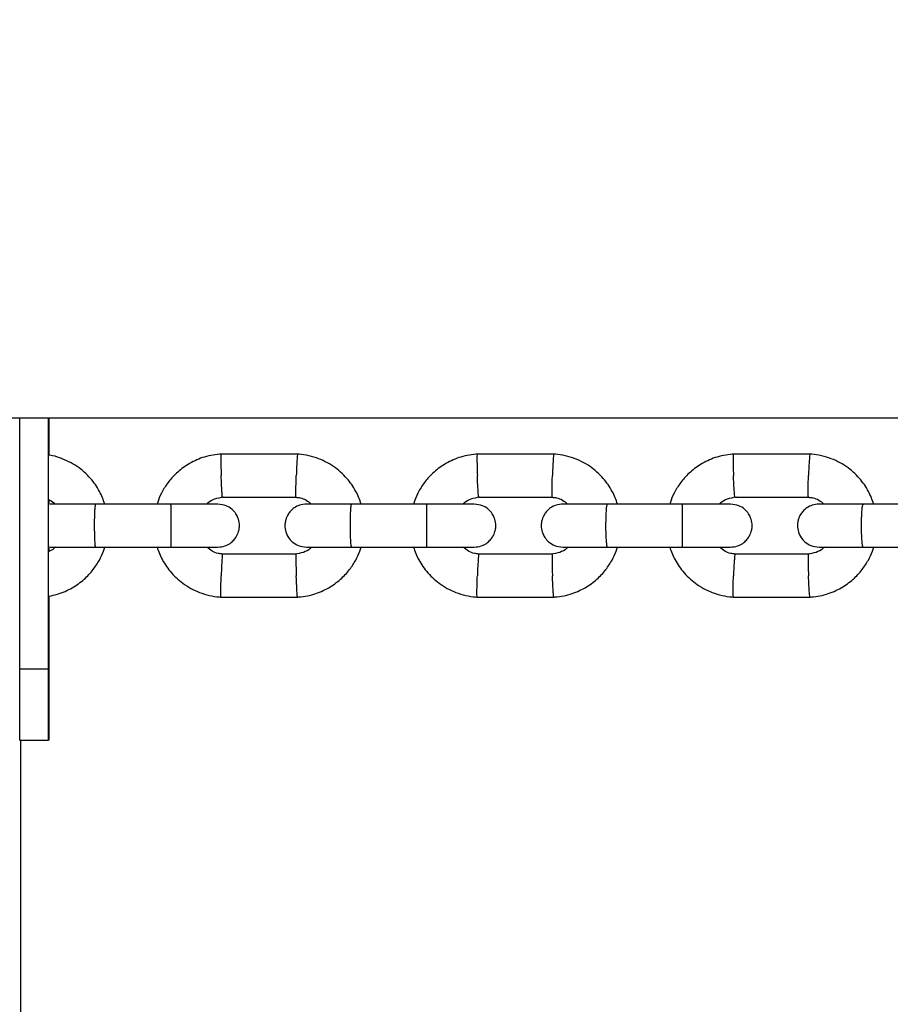
# Model space of a CAD drawing. Units: millimetres. Extents: x 2295 to 20862, y 2558 to 16339.
# Drawn here: x 13313 to 13435, y 8317 to 8454 of the extents above; entities that cross this region are included whole.
import ezdxf

# ---------------------------------------------------------------- set-up
doc = ezdxf.new("R2010")
doc.units = ezdxf.units.MM
doc.layers.add('Dimensions', color=7, linetype='Continuous')
doc.styles.get("Standard").update_dxf_attribs({"font": 'arial.ttf'})
doc.dimstyles.new('ISO-25', dxfattribs={"dimtxt": 2.5, "dimasz": 2.5, "dimexe": 1.25, "dimexo": 0.625, "dimtad": 1, "dimtxsty": 'Standard', "dimcen": 2.5, "dimadec": 0, "dimazin": 0, "dimtfac": 1, "dimtmove": 0, "dimatfit": 3, "dimfxl": 1, "dimarcsym": 0})

# ---------------------------------------------------------------- blocks, each defined once
blk = doc.blocks.new('*D35')
at = {"layer": 'Defpoints', "color": 0, "transparency": 16777216}
for p in [(20862.37, 8746.45), (5312.23, 7730.02), (20862.37, 2594.06)]:
    blk.add_point(p, dxfattribs=at)
at = {"layer": 'Dimensions', "color": 0, "lineweight": -2, "transparency": 16777216}
for p, q in [((20862.37, 8745.82), (20862.37, 2592.81)), ((5312.23, 7729.39), (5312.23, 2592.81)), ((5314.73, 2594.06), (20859.87, 2594.06))]:
    blk.add_line(p, q, dxfattribs=at)
at = {"layer": 'Dimensions', "color": 0, "transparency": 16777216}
for points in [[(5314.73, 2594.48), (5314.73, 2593.64), (5312.23, 2594.06)], [(20859.87, 2594.48), (20859.87, 2593.64), (20862.37, 2594.06)]]:
    blk.add_solid(points, dxfattribs=at)
at = {"layer": 'Dimensions', "color": 0, "transparency": 16777216, "insert": (13087.3, 2722.33), "char_height": 250, "attachment_point": 5}
blk.add_mtext('15550', dxfattribs=at)
blk = doc.blocks.new('*D38')
at = {"layer": 'Defpoints', "color": 0, "transparency": 16777216}
for p in [(19362.44, 8728.61), (6812.22, 7789.96), (6812.22, 3932.85)]:
    blk.add_point(p, dxfattribs=at)
at = {"layer": 'Dimensions', "color": 0, "lineweight": -2, "transparency": 16777216}
for p, q in [((19362.44, 8727.98), (19362.44, 3931.6)), ((6812.22, 7789.33), (6812.22, 3931.6)), ((19359.94, 3932.85), (6814.72, 3932.85))]:
    blk.add_line(p, q, dxfattribs=at)
at = {"layer": 'Dimensions', "color": 0, "transparency": 16777216}
for points in [[(6814.72, 3933.26), (6814.72, 3932.43), (6812.22, 3932.85)], [(19359.94, 3933.26), (19359.94, 3932.43), (19362.44, 3932.85)]]:
    blk.add_solid(points, dxfattribs=at)
at = {"layer": 'Dimensions', "color": 0, "transparency": 16777216, "insert": (13087.33, 4061.12), "char_height": 250, "attachment_point": 5}
blk.add_mtext('12550', dxfattribs=at)

msp = doc.modelspace()

# ---------------------------------------------------------------- linework, layer by layer
for p, q in [((12528.8, 8398.61), (13635.85, 8398.61)), ((13313.2, 8363.56), (13313.2, 8398.61)), ((13317.2, 8363.56), (13317.2, 8398.61)), ((13317.27, 8398.61), (13317.27, 8393.41)), ((13352.09, 8393.55), (13341.24, 8393.55)), ((13387.92, 8393.55), (13377.08, 8393.55)), ((13423.75, 8393.55), (13412.91, 8393.55)), ((13317.23, 8388.06), (13317.23, 8390.06)), ((13317.23, 8387.06), (13317.23, 8387.06)), ((13317.23, 8387.06), (13317.24, 8387.06)), ((13317.24, 8387.06), (13317.24, 8387.06)), ((13317.27, 8387.17), (13317.27, 8386.53)), ((13341.53, 8387.55), (13351.9, 8387.55)), ((13377.37, 8387.55), (13387.74, 8387.55)), ((13413.2, 8387.55), (13423.56, 8387.55)), ((13334.37, 8386.56), (13323.79, 8386.56)), ((13370.14, 8386.56), (13359.56, 8386.56)), ((13405.9, 8386.56), (13395.33, 8386.56)), ((13441.65, 8386.56), (13431.08, 8386.56)), ((13317.27, 8380.59), (13317.27, 8379.96)), ((13323.79, 8380.56), (13334.37, 8380.56)), ((13359.56, 8380.56), (13370.14, 8380.56)), ((13395.33, 8380.56), (13405.9, 8380.56)), ((13431.08, 8380.56), (13441.65, 8380.56)), ((13317.23, 8380.06), (13317.23, 8380.06)), ((13317.23, 8380.06), (13317.24, 8380.06)), ((13317.23, 8377.06), (13317.23, 8379.06)), ((13317.24, 8380.06), (13317.24, 8380.06)), ((13351.8, 8379.56), (13341.43, 8379.56)), ((13387.63, 8379.56), (13377.27, 8379.56)), ((13423.46, 8379.56), (13413.09, 8379.56)), ((13317.27, 8373.7), (13317.27, 8363.56)), ((13341.24, 8373.57), (13352.09, 8373.57)), ((13377.08, 8373.57), (13387.92, 8373.57)), ((13412.91, 8373.57), (13423.75, 8373.57)), ((13313.2, 8363.56), (13317.2, 8363.56)), ((13313.21, 8353.56), (13317.21, 8353.56)), ((13313.29, 8353.56), (13313.29, 8113.56)), ((13317.26, 8353.56), (13317.21, 8353.56))]:
    msp.add_line(p, q)
at = {"flags": 128}
for points in [[(13317.23, 8390.06), (13317.23, 8391.25), (13317.23, 8392.31), (13317.23, 8393.09), (13317.23, 8393.5), (13317.23, 8393.56)], [(13317.23, 8380.06), (13317.22, 8380.27), (13317.22, 8380.88), (13317.22, 8381.81), (13317.22, 8382.95), (13317.22, 8384.17), (13317.22, 8385.31), (13317.22, 8386.24), (13317.22, 8386.85), (13317.23, 8387.06)], [(13317.24, 8387.06), (13317.24, 8386.85), (13317.24, 8386.4)], [(13317.24, 8380.73), (13317.24, 8380.27), (13317.24, 8380.06)], [(13317.23, 8373.56), (13317.23, 8373.61), (13317.23, 8374.03), (13317.23, 8374.81), (13317.23, 8375.86), (13317.23, 8377.06)], [(13317.21, 8361.31), (13317.21, 8361.48), (13317.21, 8361.97), (13317.21, 8362.7), (13317.21, 8363.56), (13317.21, 8364.42), (13317.21, 8365.15), (13317.21, 8365.64), (13317.21, 8365.81), (13317.21, 8365.64), (13317.21, 8365.15), (13317.21, 8364.42), (13317.21, 8363.56), (13317.21, 8362.7), (13317.21, 8361.97), (13317.21, 8361.48), (13317.21, 8361.31)], [(13317.26, 8361.31), (13317.26, 8361.48), (13317.26, 8361.97), (13317.26, 8362.7), (13317.26, 8363.56), (13317.26, 8364.42), (13317.26, 8365.15), (13317.26, 8365.64), (13317.26, 8365.81), (13317.26, 8365.64), (13317.26, 8365.15), (13317.26, 8364.42), (13317.26, 8363.56), (13317.26, 8362.7), (13317.26, 8361.97), (13317.26, 8361.48), (13317.26, 8361.31)], [(13313.21, 8353.56), (13313.21, 8353.75), (13313.2, 8354.32), (13313.2, 8355.24), (13313.2, 8356.49), (13313.2, 8358), (13313.2, 8359.73), (13313.2, 8361.61), (13313.2, 8363.56)], [(13317.21, 8353.56), (13317.21, 8353.75), (13317.2, 8354.32), (13317.2, 8355.24), (13317.2, 8356.49), (13317.2, 8358), (13317.2, 8359.73), (13317.2, 8361.61), (13317.2, 8363.56)], [(13317.27, 8363.56), (13317.27, 8361.61), (13317.27, 8359.73), (13317.27, 8358), (13317.27, 8356.49), (13317.27, 8355.24), (13317.26, 8354.32), (13317.26, 8353.75), (13317.26, 8353.56)]]:
    msp.add_lwpolyline(points, dxfattribs=at)
for centre, start, end in [((13120.62, 8387.81), 359.7814, 0.0729), ((13120.62, 8379.31), 359.9271, 0.2186)]:
    msp.add_arc(centre, 196.61, start, end)
for points, knots in [([(13325.1, 8386.56), (13324.87, 8387.16), (13324.39, 8388.46), (13323.09, 8390.27), (13321.24, 8391.94), (13319.24, 8392.92), (13317.85, 8393.34), (13317.32, 8393.4), (13317.27, 8393.41)], [0, 0, 0, 0, 0.176322, 0.379839, 0.605579, 0.85351, 0.986133, 1, 1, 1, 1]), ([(13341.43, 8393.56), (13341.03, 8393.52), (13340.21, 8393.45), (13338.68, 8393.08), (13336.97, 8392.34), (13335.3, 8391.13), (13334.04, 8389.8), (13333.17, 8388.46), (13332.65, 8387.38), (13332.46, 8386.75), (13332.4, 8386.56)], [0, 0, 0, 0, 0.10037, 0.201123, 0.388291, 0.55682, 0.706691, 0.837884, 0.950382, 1, 1, 1, 1]), ([(13341.31, 8393.54), (13341.3, 8393.54), (13341.3, 8393.54), (13341.29, 8393.4), (13341.29, 8393.02), (13341.3, 8392.29), (13341.33, 8391.43), (13341.35, 8390.83), (13341.36, 8390.56), (13341.36, 8390.55)], [0, 0, 0, 0, 0.079658, 0.185744, 0.400228, 0.614736, 0.829324, 0.991429, 1, 1, 1, 1]), ([(13352.02, 8393.54), (13352.02, 8393.54), (13352.02, 8393.54), (13352, 8393.4), (13351.97, 8393.02), (13351.93, 8392.29), (13351.89, 8391.43), (13351.87, 8390.83), (13351.86, 8390.56), (13351.86, 8390.55)], [0, 0, 0, 0, 0.080416, 0.186415, 0.400722, 0.615054, 0.829465, 0.991437, 1, 1, 1, 1]), ([(13360.94, 8386.56), (13360.71, 8387.16), (13360.23, 8388.46), (13358.93, 8390.28), (13357.08, 8391.94), (13355.08, 8392.94), (13353.3, 8393.43), (13352.36, 8393.52), (13351.9, 8393.56)], [0, 0, 0, 0, 0.158599, 0.341664, 0.544721, 0.767741, 0.887038, 1, 1, 1, 1]), ([(13377.27, 8393.56), (13376.86, 8393.52), (13376.05, 8393.45), (13374.52, 8393.08), (13372.81, 8392.34), (13371.13, 8391.13), (13369.88, 8389.8), (13369.01, 8388.46), (13368.49, 8387.38), (13368.3, 8386.75), (13368.24, 8386.56)], [0, 0, 0, 0, 0.100373, 0.201129, 0.388301, 0.556833, 0.706705, 0.837897, 0.950394, 1, 1, 1, 1]), ([(13377.14, 8393.54), (13377.14, 8393.54), (13377.13, 8393.54), (13377.12, 8393.4), (13377.11, 8393.02), (13377.12, 8392.29), (13377.14, 8391.43), (13377.16, 8390.83), (13377.17, 8390.56), (13377.17, 8390.55)], [0, 0, 0, 0, 0.079658, 0.185744, 0.400228, 0.614736, 0.829324, 0.991429, 1, 1, 1, 1]), ([(13387.86, 8393.54), (13387.86, 8393.54), (13387.85, 8393.54), (13387.83, 8393.4), (13387.79, 8393.02), (13387.74, 8392.29), (13387.7, 8391.43), (13387.67, 8390.83), (13387.66, 8390.56), (13387.66, 8390.55)], [0, 0, 0, 0, 0.08083, 0.186782, 0.400992, 0.615227, 0.829542, 0.99144, 1, 1, 1, 1]), ([(13396.77, 8386.56), (13396.55, 8387.16), (13396.06, 8388.46), (13394.77, 8390.28), (13392.92, 8391.94), (13390.92, 8392.94), (13389.13, 8393.43), (13388.2, 8393.52), (13387.74, 8393.56)], [0, 0, 0, 0, 0.158589, 0.341654, 0.544713, 0.767735, 0.887035, 1, 1, 1, 1]), ([(13413.1, 8393.56), (13412.69, 8393.52), (13411.88, 8393.45), (13410.35, 8393.08), (13408.63, 8392.34), (13406.96, 8391.13), (13405.71, 8389.8), (13404.84, 8388.46), (13404.32, 8387.38), (13404.13, 8386.75), (13404.07, 8386.56)], [0, 0, 0, 0, 0.100377, 0.201138, 0.388315, 0.556851, 0.706724, 0.837916, 0.950411, 1, 1, 1, 1]), ([(13412.97, 8393.54), (13412.97, 8393.54), (13412.95, 8393.54), (13412.94, 8393.4), (13412.92, 8393.02), (13412.92, 8392.29), (13412.94, 8391.43), (13412.96, 8390.83), (13412.97, 8390.56), (13412.97, 8390.55)], [0, 0, 0, 0, 0.079658, 0.185744, 0.400228, 0.614736, 0.829324, 0.991429, 1, 1, 1, 1]), ([(13423.68, 8393.54), (13423.68, 8393.54), (13423.67, 8393.54), (13423.64, 8393.4), (13423.6, 8393.02), (13423.54, 8392.29), (13423.49, 8391.43), (13423.47, 8390.83), (13423.46, 8390.56), (13423.46, 8390.55)], [0, 0, 0, 0, 0.081245, 0.187148, 0.401262, 0.615401, 0.829619, 0.991444, 1, 1, 1, 1]), ([(13432.59, 8386.56), (13432.37, 8387.16), (13431.88, 8388.46), (13430.59, 8390.28), (13428.74, 8391.94), (13426.74, 8392.94), (13424.96, 8393.43), (13424.02, 8393.52), (13423.56, 8393.56)], [0, 0, 0, 0, 0.158575, 0.34164, 0.544701, 0.767728, 0.887031, 1, 1, 1, 1]), ([(13341.53, 8387.56), (13341.53, 8387.56), (13341.52, 8387.56), (13341.51, 8387.7), (13341.48, 8388.08), (13341.43, 8388.81), (13341.39, 8389.67), (13341.37, 8390.27), (13341.36, 8390.54), (13341.36, 8390.55)], [0, 0, 0, 0, 0.07967, 0.18574, 0.400191, 0.61469, 0.829294, 0.99143, 1, 1, 1, 1]), ([(13351.8, 8387.56), (13351.8, 8387.56), (13351.79, 8387.57), (13351.78, 8387.7), (13351.79, 8388.08), (13351.8, 8388.81), (13351.83, 8389.67), (13351.85, 8390.27), (13351.86, 8390.54), (13351.86, 8390.55)], [0, 0, 0, 0, 0.078343, 0.184566, 0.399326, 0.614135, 0.829048, 0.991417, 1, 1, 1, 1]), ([(13377.37, 8387.56), (13377.37, 8387.56), (13377.36, 8387.56), (13377.33, 8387.7), (13377.3, 8388.08), (13377.25, 8388.81), (13377.2, 8389.67), (13377.18, 8390.27), (13377.17, 8390.54), (13377.17, 8390.55)], [0, 0, 0, 0, 0.07967, 0.18574, 0.400191, 0.61469, 0.829294, 0.99143, 1, 1, 1, 1]), ([(13387.63, 8387.56), (13387.63, 8387.56), (13387.62, 8387.57), (13387.61, 8387.7), (13387.6, 8388.08), (13387.61, 8388.81), (13387.63, 8389.67), (13387.65, 8390.27), (13387.66, 8390.54), (13387.66, 8390.55)], [0, 0, 0, 0, 0.077534, 0.183851, 0.398799, 0.613796, 0.828898, 0.99141, 1, 1, 1, 1]), ([(13413.2, 8387.56), (13413.19, 8387.56), (13413.18, 8387.56), (13413.15, 8387.7), (13413.11, 8388.08), (13413.05, 8388.81), (13413, 8389.67), (13412.98, 8390.27), (13412.97, 8390.54), (13412.97, 8390.55)], [0, 0, 0, 0, 0.07967, 0.18574, 0.400191, 0.61469, 0.829294, 0.99143, 1, 1, 1, 1]), ([(13423.46, 8387.56), (13423.45, 8387.56), (13423.44, 8387.57), (13423.42, 8387.7), (13423.41, 8388.08), (13423.41, 8388.81), (13423.43, 8389.67), (13423.45, 8390.27), (13423.46, 8390.54), (13423.46, 8390.55)], [0, 0, 0, 0, 0.076722, 0.183132, 0.39827, 0.613456, 0.828747, 0.991402, 1, 1, 1, 1]), ([(13317.26, 8387.17), (13317.31, 8387.16), (13317.64, 8387.04), (13317.89, 8386.78), (13318.11, 8386.56)], [0, 0, 0, 0, 0.146002, 1, 1, 1, 1]), ([(13339.31, 8386.56), (13339.38, 8386.63), (13339.7, 8386.96), (13340.51, 8387.37), (13341.28, 8387.5), (13341.69, 8387.56)], [0, 0, 0, 0, 0.111638, 0.525557, 1, 1, 1, 1]), ([(13351.79, 8387.52), (13352, 8387.5), (13352.5, 8387.46), (13353.28, 8387.17), (13353.73, 8386.76), (13353.95, 8386.56)], [0, 0, 0, 0, 0.253262, 0.628418, 1, 1, 1, 1]), ([(13375.14, 8386.56), (13375.21, 8386.63), (13375.54, 8386.96), (13376.34, 8387.37), (13377.11, 8387.5), (13377.53, 8387.56)], [0, 0, 0, 0, 0.111687, 0.525585, 1, 1, 1, 1]), ([(13387.63, 8387.52), (13387.83, 8387.5), (13388.34, 8387.46), (13389.11, 8387.17), (13389.56, 8386.76), (13389.79, 8386.56)], [0, 0, 0, 0, 0.253243, 0.628364, 1, 1, 1, 1]), ([(13410.97, 8386.56), (13411.04, 8386.63), (13411.37, 8386.96), (13412.17, 8387.37), (13412.94, 8387.5), (13413.35, 8387.56)], [0, 0, 0, 0, 0.111755, 0.525625, 1, 1, 1, 1]), ([(13423.45, 8387.52), (13423.66, 8387.5), (13424.16, 8387.46), (13424.94, 8387.17), (13425.39, 8386.76), (13425.61, 8386.56)], [0, 0, 0, 0, 0.253212, 0.628286, 1, 1, 1, 1]), ([(13323.93, 8386.56), (13323.05, 8386.56), (13321.28, 8386.56), (13319.12, 8386.56), (13317.68, 8386.56), (13317.53, 8386.56), (13317.46, 8386.56)], [0, 0, 0, 0, 0.255286, 0.510534, 0.765781, 1, 1, 1, 1]), ([(13323.79, 8386.56), (13323.79, 8386.56), (13323.77, 8386.56), (13323.73, 8386.43), (13323.68, 8385.92), (13323.64, 8385.14), (13323.62, 8384.35), (13323.62, 8383.68), (13323.62, 8383.18), (13323.63, 8382.53), (13323.65, 8381.76), (13323.69, 8381.04), (13323.74, 8380.64), (13323.77, 8380.56), (13323.79, 8380.56), (13323.79, 8380.56)], [0, 0, 0, 0, 0.004287, 0.111621, 0.218955, 0.326276, 0.433577, 0.48664, 0.539698, 0.592756, 0.700028, 0.807313, 0.914638, 0.995713, 1, 1, 1, 1]), ([(13340.91, 8386.56), (13340.78, 8386.56), (13340.52, 8386.56), (13338.91, 8386.56), (13336.64, 8386.56), (13334.86, 8386.56), (13333.96, 8386.56)], [0, 0, 0, 0, 0.249964, 0.499928, 0.749892, 1, 1, 1, 1]), ([(13334.29, 8386.56), (13334.29, 8386.56), (13334.29, 8386.56), (13334.3, 8386.43), (13334.32, 8385.92), (13334.33, 8385.14), (13334.34, 8384.35), (13334.34, 8383.68), (13334.34, 8383.18), (13334.34, 8382.53), (13334.33, 8381.76), (13334.32, 8381.04), (13334.3, 8380.64), (13334.29, 8380.56), (13334.29, 8380.56), (13334.29, 8380.56)], [0, 0, 0, 0, 0.004286, 0.111621, 0.218955, 0.326276, 0.433577, 0.48664, 0.539698, 0.592756, 0.700028, 0.807313, 0.914638, 0.995714, 1, 1, 1, 1]), ([(13340.91, 8380.56), (13341.23, 8380.59), (13341.83, 8380.64), (13342.58, 8381.03), (13343.11, 8381.49), (13343.53, 8382.05), (13343.79, 8382.63), (13343.91, 8383.25), (13343.92, 8383.9), (13343.76, 8384.58), (13343.4, 8385.28), (13342.86, 8385.89), (13342.01, 8386.43), (13341.29, 8386.51), (13340.91, 8386.56)], [0, 0, 0, 0, 0.101951, 0.190722, 0.264964, 0.325427, 0.411757, 0.465631, 0.524782, 0.618806, 0.686718, 0.7724, 0.877491, 1, 1, 1, 1]), ([(13353.27, 8386.56), (13352.95, 8386.53), (13352.35, 8386.47), (13351.6, 8386.09), (13351.06, 8385.63), (13350.65, 8385.07), (13350.39, 8384.49), (13350.27, 8383.87), (13350.26, 8383.22), (13350.41, 8382.53), (13350.77, 8381.84), (13351.32, 8381.23), (13352.17, 8380.68), (13352.89, 8380.6), (13353.27, 8380.56)], [0, 0, 0, 0, 0.101983, 0.190795, 0.265077, 0.325571, 0.411908, 0.465718, 0.524834, 0.618867, 0.686785, 0.772463, 0.877533, 1, 1, 1, 1]), ([(13359.71, 8386.56), (13358.82, 8386.56), (13357.05, 8386.56), (13354.91, 8386.56), (13353.5, 8386.56), (13353.38, 8386.56), (13353.32, 8386.56)], [0, 0, 0, 0, 0.256937, 0.513835, 0.770733, 1, 1, 1, 1]), ([(13359.56, 8386.56), (13359.56, 8386.56), (13359.54, 8386.56), (13359.49, 8386.43), (13359.44, 8385.92), (13359.39, 8385.14), (13359.37, 8384.35), (13359.37, 8383.68), (13359.37, 8383.18), (13359.38, 8382.53), (13359.4, 8381.76), (13359.45, 8381.04), (13359.5, 8380.64), (13359.54, 8380.56), (13359.56, 8380.56), (13359.56, 8380.56)], [0, 0, 0, 0, 0.004287, 0.111621, 0.218955, 0.326276, 0.433577, 0.48664, 0.539698, 0.592756, 0.700028, 0.807313, 0.914638, 0.995713, 1, 1, 1, 1]), ([(13376.74, 8386.56), (13376.61, 8386.56), (13376.33, 8386.56), (13374.7, 8386.56), (13372.42, 8386.56), (13370.63, 8386.56), (13369.73, 8386.56)], [0, 0, 0, 0, 0.249964, 0.499928, 0.749892, 1, 1, 1, 1]), ([(13370.06, 8386.56), (13370.06, 8386.56), (13370.06, 8386.56), (13370.07, 8386.43), (13370.07, 8385.92), (13370.08, 8385.14), (13370.08, 8384.35), (13370.08, 8383.68), (13370.08, 8383.18), (13370.08, 8382.53), (13370.08, 8381.76), (13370.07, 8381.04), (13370.07, 8380.64), (13370.06, 8380.56), (13370.06, 8380.56), (13370.06, 8380.56)], [0, 0, 0, 0, 0.0042865, 0.1116213, 0.2189554, 0.3262763, 0.4335768, 0.4866395, 0.5396978, 0.5927561, 0.7000285, 0.8073133, 0.9146378, 0.9957135, 1, 1, 1, 1]), ([(13376.74, 8380.56), (13377.06, 8380.59), (13377.67, 8380.64), (13378.42, 8381.03), (13378.95, 8381.49), (13379.37, 8382.05), (13379.63, 8382.63), (13379.75, 8383.25), (13379.76, 8383.9), (13379.6, 8384.58), (13379.24, 8385.28), (13378.7, 8385.89), (13377.85, 8386.43), (13377.13, 8386.51), (13376.74, 8386.56)], [0, 0, 0, 0, 0.101983, 0.190795, 0.265077, 0.325571, 0.411908, 0.465718, 0.524834, 0.618867, 0.686785, 0.772463, 0.877533, 1, 1, 1, 1]), ([(13389.11, 8386.56), (13388.79, 8386.53), (13388.19, 8386.47), (13387.43, 8386.09), (13386.9, 8385.63), (13386.48, 8385.07), (13386.22, 8384.49), (13386.1, 8383.87), (13386.09, 8383.22), (13386.25, 8382.53), (13386.61, 8381.84), (13387.15, 8381.23), (13388, 8380.68), (13388.72, 8380.6), (13389.11, 8380.56)], [0, 0, 0, 0, 0.102017, 0.190876, 0.26521, 0.325747, 0.412095, 0.465826, 0.524898, 0.618951, 0.686879, 0.772553, 0.877593, 1, 1, 1, 1]), ([(13395.47, 8386.56), (13394.59, 8386.56), (13392.82, 8386.56), (13390.7, 8386.56), (13389.32, 8386.56), (13389.21, 8386.56), (13389.16, 8386.56)], [0, 0, 0, 0, 0.258611, 0.517181, 0.775752, 1, 1, 1, 1]), ([(13395.33, 8386.56), (13395.33, 8386.56), (13395.3, 8386.56), (13395.25, 8386.43), (13395.18, 8385.92), (13395.13, 8385.14), (13395.11, 8384.35), (13395.1, 8383.68), (13395.1, 8383.18), (13395.11, 8382.53), (13395.14, 8381.76), (13395.2, 8381.04), (13395.26, 8380.64), (13395.31, 8380.56), (13395.33, 8380.56), (13395.33, 8380.56)], [0, 0, 0, 0, 0.004287, 0.111621, 0.218955, 0.326276, 0.433577, 0.48664, 0.539698, 0.592756, 0.700028, 0.807313, 0.914638, 0.995713, 1, 1, 1, 1]), ([(13412.57, 8386.56), (13412.42, 8386.56), (13412.13, 8386.56), (13410.48, 8386.56), (13408.18, 8386.56), (13406.39, 8386.56), (13405.49, 8386.56)], [0, 0, 0, 0, 0.249964, 0.499928, 0.749892, 1, 1, 1, 1]), ([(13405.82, 8386.56), (13405.82, 8386.56), (13405.82, 8386.56), (13405.82, 8386.43), (13405.82, 8385.92), (13405.82, 8385.14), (13405.82, 8384.35), (13405.82, 8383.68), (13405.82, 8383.18), (13405.82, 8382.53), (13405.82, 8381.76), (13405.82, 8381.04), (13405.82, 8380.64), (13405.82, 8380.56), (13405.82, 8380.56), (13405.82, 8380.56)], [0, 0, 0, 0, 0.0042865, 0.1116213, 0.2189554, 0.3262763, 0.4335768, 0.4866395, 0.5396978, 0.5927561, 0.7000285, 0.8073133, 0.9146378, 0.9957135, 1, 1, 1, 1]), ([(13412.57, 8380.56), (13412.89, 8380.59), (13413.49, 8380.64), (13414.25, 8381.03), (13414.78, 8381.49), (13415.2, 8382.05), (13415.46, 8382.63), (13415.58, 8383.25), (13415.59, 8383.9), (13415.43, 8384.58), (13415.07, 8385.28), (13414.53, 8385.89), (13413.68, 8386.43), (13412.96, 8386.51), (13412.57, 8386.56)], [0, 0, 0, 0, 0.102017, 0.190876, 0.26521, 0.325747, 0.412095, 0.465826, 0.524898, 0.618951, 0.686879, 0.772553, 0.877593, 1, 1, 1, 1]), ([(13424.93, 8386.56), (13424.61, 8386.53), (13424.01, 8386.47), (13423.25, 8386.09), (13422.72, 8385.63), (13422.3, 8385.07), (13422.04, 8384.49), (13421.92, 8383.87), (13421.91, 8383.22), (13422.07, 8382.53), (13422.43, 8381.84), (13422.97, 8381.23), (13423.83, 8380.68), (13424.55, 8380.6), (13424.93, 8380.56)], [0, 0, 0, 0, 0.102051, 0.190966, 0.265363, 0.325951, 0.412318, 0.465953, 0.524977, 0.619058, 0.687001, 0.772669, 0.877671, 1, 1, 1, 1]), ([(13431.22, 8386.56), (13430.34, 8386.56), (13428.58, 8386.56), (13426.48, 8386.56), (13425.13, 8386.56), (13425.03, 8386.56), (13424.99, 8386.56)], [0, 0, 0, 0, 0.260307, 0.520574, 0.78084, 1, 1, 1, 1]), ([(13431.08, 8386.56), (13431.08, 8386.56), (13431.05, 8386.56), (13430.99, 8386.43), (13430.92, 8385.92), (13430.86, 8385.14), (13430.83, 8384.35), (13430.83, 8383.68), (13430.83, 8383.18), (13430.84, 8382.53), (13430.87, 8381.76), (13430.93, 8381.04), (13431.01, 8380.64), (13431.06, 8380.56), (13431.08, 8380.56), (13431.08, 8380.56)], [0, 0, 0, 0, 0.004287, 0.111621, 0.218955, 0.326276, 0.433577, 0.48664, 0.539698, 0.592756, 0.700028, 0.807313, 0.914638, 0.995713, 1, 1, 1, 1]), ([(13317.27, 8373.7), (13317.67, 8373.78), (13318.81, 8374.02), (13320.52, 8374.78), (13322.19, 8375.98), (13323.45, 8377.32), (13324.32, 8378.66), (13324.84, 8379.74), (13325.03, 8380.37), (13325.08, 8380.56)], [0, 0, 0, 0, 0.111493, 0.319656, 0.507092, 0.673777, 0.819689, 0.944809, 1, 1, 1, 1]), ([(13318.18, 8380.56), (13318.11, 8380.49), (13317.86, 8380.22), (13317.52, 8380.07), (13317.27, 8379.96)], [0, 0, 0, 0, 0.269085, 1, 1, 1, 1]), ([(13317.46, 8380.56), (13317.53, 8380.56), (13317.68, 8380.56), (13319.12, 8380.56), (13321.28, 8380.56), (13323.05, 8380.56), (13323.93, 8380.56)], [0, 0, 0, 0, 0.234219, 0.489466, 0.744714, 1, 1, 1, 1]), ([(13332.39, 8380.56), (13332.62, 8379.95), (13333.1, 8378.65), (13334.4, 8376.84), (13336.25, 8375.18), (13338.25, 8374.18), (13340.03, 8373.69), (13340.97, 8373.6), (13341.42, 8373.56)], [0, 0, 0, 0, 0.158598, 0.341663, 0.544721, 0.76774, 0.887037, 1, 1, 1, 1]), ([(13333.96, 8380.56), (13334.86, 8380.56), (13336.64, 8380.56), (13338.91, 8380.56), (13340.52, 8380.56), (13340.78, 8380.56), (13340.91, 8380.56)], [0, 0, 0, 0, 0.250108, 0.500072, 0.750036, 1, 1, 1, 1]), ([(13341.54, 8379.59), (13341.33, 8379.61), (13340.83, 8379.66), (13340.05, 8379.95), (13339.6, 8380.35), (13339.38, 8380.56)], [0, 0, 0, 0, 0.253237, 0.628407, 1, 1, 1, 1]), ([(13354.02, 8380.56), (13353.95, 8380.49), (13353.63, 8380.16), (13352.82, 8379.74), (13352.05, 8379.62), (13351.64, 8379.55)], [0, 0, 0, 0, 0.111635, 0.525557, 1, 1, 1, 1]), ([(13351.9, 8373.56), (13352.3, 8373.59), (13353.12, 8373.66), (13354.65, 8374.04), (13356.36, 8374.78), (13358.03, 8375.98), (13359.29, 8377.32), (13360.16, 8378.66), (13360.68, 8379.74), (13360.87, 8380.37), (13360.93, 8380.56)], [0, 0, 0, 0, 0.100371, 0.201124, 0.388292, 0.556822, 0.706693, 0.837885, 0.950384, 1, 1, 1, 1]), ([(13353.32, 8380.56), (13353.38, 8380.56), (13353.5, 8380.56), (13354.91, 8380.56), (13357.05, 8380.56), (13358.82, 8380.56), (13359.71, 8380.56)], [0, 0, 0, 0, 0.229267, 0.486165, 0.743063, 1, 1, 1, 1]), ([(13368.23, 8380.56), (13368.45, 8379.95), (13368.94, 8378.65), (13370.24, 8376.84), (13372.09, 8375.18), (13374.08, 8374.18), (13375.87, 8373.69), (13376.81, 8373.6), (13377.26, 8373.56)], [0, 0, 0, 0, 0.158588, 0.341653, 0.544712, 0.767735, 0.887035, 1, 1, 1, 1]), ([(13369.73, 8380.56), (13370.63, 8380.56), (13372.42, 8380.56), (13374.7, 8380.56), (13376.33, 8380.56), (13376.61, 8380.56), (13376.74, 8380.56)], [0, 0, 0, 0, 0.250108, 0.5000719, 0.7500359, 1, 1, 1, 1]), ([(13377.37, 8379.59), (13377.17, 8379.61), (13376.67, 8379.66), (13375.89, 8379.95), (13375.44, 8380.35), (13375.22, 8380.56)], [0, 0, 0, 0, 0.253204, 0.628346, 1, 1, 1, 1]), ([(13389.86, 8380.56), (13389.79, 8380.49), (13389.46, 8380.16), (13388.66, 8379.74), (13387.89, 8379.62), (13387.48, 8379.55)], [0, 0, 0, 0, 0.111683, 0.525585, 1, 1, 1, 1]), ([(13387.73, 8373.56), (13388.14, 8373.59), (13388.95, 8373.66), (13390.48, 8374.04), (13392.2, 8374.78), (13393.87, 8375.98), (13395.12, 8377.32), (13395.99, 8378.66), (13396.51, 8379.74), (13396.7, 8380.37), (13396.76, 8380.56)], [0, 0, 0, 0, 0.100374, 0.20113, 0.388302, 0.556834, 0.706706, 0.837899, 0.950396, 1, 1, 1, 1]), ([(13389.16, 8380.56), (13389.21, 8380.56), (13389.32, 8380.56), (13390.7, 8380.56), (13392.82, 8380.56), (13394.59, 8380.56), (13395.47, 8380.56)], [0, 0, 0, 0, 0.224248, 0.482819, 0.741389, 1, 1, 1, 1]), ([(13404.06, 8380.56), (13404.28, 8379.95), (13404.77, 8378.66), (13406.07, 8376.84), (13407.91, 8375.18), (13409.91, 8374.18), (13411.7, 8373.69), (13412.63, 8373.6), (13413.09, 8373.56)], [0, 0, 0, 0, 0.158574, 0.341639, 0.5447, 0.767728, 0.887031, 1, 1, 1, 1]), ([(13405.49, 8380.56), (13406.39, 8380.56), (13408.18, 8380.56), (13410.48, 8380.56), (13412.13, 8380.56), (13412.42, 8380.56), (13412.57, 8380.56)], [0, 0, 0, 0, 0.250108, 0.500072, 0.750036, 1, 1, 1, 1]), ([(13413.2, 8379.59), (13413, 8379.61), (13412.49, 8379.66), (13411.72, 8379.95), (13411.27, 8380.35), (13411.05, 8380.56)], [0, 0, 0, 0, 0.25316, 0.628261, 1, 1, 1, 1]), ([(13425.68, 8380.56), (13425.61, 8380.49), (13425.29, 8380.16), (13424.48, 8379.74), (13423.71, 8379.62), (13423.3, 8379.55)], [0, 0, 0, 0, 0.111751, 0.525625, 1, 1, 1, 1]), ([(13423.56, 8373.56), (13423.96, 8373.59), (13424.77, 8373.66), (13426.31, 8374.04), (13428.02, 8374.78), (13429.69, 8375.98), (13430.94, 8377.32), (13431.82, 8378.66), (13432.34, 8379.74), (13432.53, 8380.37), (13432.58, 8380.56)], [0, 0, 0, 0, 0.1003783, 0.2011386, 0.3883164, 0.5568526, 0.7067258, 0.8379177, 0.950413, 1, 1, 1, 1]), ([(13424.99, 8380.56), (13425.03, 8380.56), (13425.13, 8380.56), (13426.48, 8380.56), (13428.58, 8380.56), (13430.34, 8380.56), (13431.22, 8380.56)], [0, 0, 0, 0, 0.21916, 0.479426, 0.739693, 1, 1, 1, 1]), ([(13341.53, 8379.56), (13341.53, 8379.55), (13341.52, 8379.55), (13341.51, 8379.41), (13341.48, 8379.04), (13341.43, 8378.3), (13341.39, 8377.45), (13341.37, 8376.85), (13341.36, 8376.58), (13341.36, 8376.56)], [0, 0, 0, 0, 0.07967, 0.18574, 0.400191, 0.61469, 0.829294, 0.99143, 1, 1, 1, 1]), ([(13351.8, 8379.56), (13351.8, 8379.55), (13351.79, 8379.53), (13351.78, 8379.24), (13351.79, 8378.6), (13351.82, 8377.74), (13351.84, 8377.03), (13351.85, 8376.63), (13351.86, 8376.58), (13351.86, 8376.56)], [0, 0, 0, 0, 0.10527, 0.319981, 0.534711, 0.749501, 0.964363, 0.99142, 1, 1, 1, 1]), ([(13377.37, 8379.56), (13377.37, 8379.55), (13377.36, 8379.55), (13377.33, 8379.41), (13377.3, 8379.04), (13377.25, 8378.3), (13377.2, 8377.45), (13377.18, 8376.85), (13377.17, 8376.58), (13377.17, 8376.56)], [0, 0, 0, 0, 0.07967, 0.18574, 0.400191, 0.61469, 0.829294, 0.99143, 1, 1, 1, 1]), ([(13387.63, 8379.56), (13387.63, 8379.55), (13387.62, 8379.53), (13387.6, 8379.24), (13387.61, 8378.6), (13387.62, 8377.74), (13387.65, 8377.03), (13387.66, 8376.63), (13387.66, 8376.58), (13387.66, 8376.56)], [0, 0, 0, 0, 0.10479, 0.319616, 0.534461, 0.749366, 0.964344, 0.991415, 1, 1, 1, 1]), ([(13413.2, 8379.56), (13413.19, 8379.55), (13413.18, 8379.55), (13413.15, 8379.41), (13413.11, 8379.04), (13413.05, 8378.3), (13413, 8377.45), (13412.98, 8376.85), (13412.97, 8376.58), (13412.97, 8376.56)], [0, 0, 0, 0, 0.07967, 0.18574, 0.400191, 0.61469, 0.829294, 0.99143, 1, 1, 1, 1]), ([(13423.46, 8379.56), (13423.45, 8379.55), (13423.43, 8379.53), (13423.41, 8379.24), (13423.41, 8378.6), (13423.42, 8377.74), (13423.44, 8377.03), (13423.46, 8376.63), (13423.46, 8376.58), (13423.46, 8376.56)], [0, 0, 0, 0, 0.104309, 0.319251, 0.534211, 0.749232, 0.964324, 0.99141, 1, 1, 1, 1]), ([(13341.31, 8373.57), (13341.3, 8373.58), (13341.3, 8373.58), (13341.29, 8373.72), (13341.29, 8374.09), (13341.3, 8374.83), (13341.33, 8375.68), (13341.35, 8376.28), (13341.36, 8376.55), (13341.36, 8376.56)], [0, 0, 0, 0, 0.079658, 0.185744, 0.400228, 0.614736, 0.829324, 0.991429, 1, 1, 1, 1]), ([(13352.02, 8373.57), (13352.02, 8373.57), (13352.01, 8373.6), (13351.98, 8373.89), (13351.95, 8374.53), (13351.9, 8375.39), (13351.87, 8376.1), (13351.86, 8376.5), (13351.86, 8376.55), (13351.86, 8376.56)], [0, 0, 0, 0, 0.106112, 0.320648, 0.535193, 0.749815, 0.964437, 0.991427, 1, 1, 1, 1]), ([(13377.14, 8373.57), (13377.14, 8373.58), (13377.13, 8373.58), (13377.12, 8373.72), (13377.11, 8374.09), (13377.12, 8374.83), (13377.14, 8375.68), (13377.16, 8376.28), (13377.17, 8376.55), (13377.17, 8376.56)], [0, 0, 0, 0, 0.079658, 0.185744, 0.400228, 0.614736, 0.829324, 0.991429, 1, 1, 1, 1]), ([(13387.86, 8373.57), (13387.86, 8373.57), (13387.86, 8373.54), (13387.84, 8373.63), (13387.81, 8373.88), (13387.76, 8374.53), (13387.71, 8375.39), (13387.68, 8376.1), (13387.67, 8376.5), (13387.66, 8376.55), (13387.66, 8376.56)], [0, 0, 0, 0, 0.001222, 0.107205, 0.321478, 0.535761, 0.750121, 0.96448, 0.991438, 1, 1, 1, 1]), ([(13412.97, 8373.57), (13412.97, 8373.58), (13412.95, 8373.58), (13412.94, 8373.72), (13412.92, 8374.09), (13412.92, 8374.83), (13412.94, 8375.68), (13412.96, 8376.28), (13412.97, 8376.55), (13412.97, 8376.56)], [0, 0, 0, 0, 0.079658, 0.185744, 0.400228, 0.614736, 0.829324, 0.991429, 1, 1, 1, 1]), ([(13423.68, 8373.57), (13423.68, 8373.57), (13423.68, 8373.54), (13423.66, 8373.63), (13423.62, 8373.88), (13423.56, 8374.53), (13423.51, 8375.39), (13423.48, 8376.1), (13423.46, 8376.5), (13423.46, 8376.55), (13423.46, 8376.56)], [0, 0, 0, 0, 0.001676, 0.10761, 0.321787, 0.535972, 0.750235, 0.964496, 0.991442, 1, 1, 1, 1])]:
    msp.add_open_spline(points, degree=3, knots=knots)

# ---------------------------------------------------------------- dimensions: what is measured, and where the dimension line sits
at = {"layer": 'Dimensions'}
for base, p1, p2, picture, middle in [((20862.37, 2594.06), (5312.23, 7730.02), (20862.37, 8746.45), '*D35', (13087.3, 2722.33)), ((6812.22, 3932.85), (19362.44, 8728.61), (6812.22, 7789.96), '*D38', (13087.33, 4061.12))]:
    dim = msp.add_linear_dim(base=base, p1=p1, p2=p2, dimstyle='ISO-25', override={"dimtxt": 250, "dimdec": 0}, dxfattribs=at)
    dim.commit()
    dim.dimension.update_dxf_attribs({"geometry": picture, "text_midpoint": middle})

doc.saveas('drawing.dxf')
